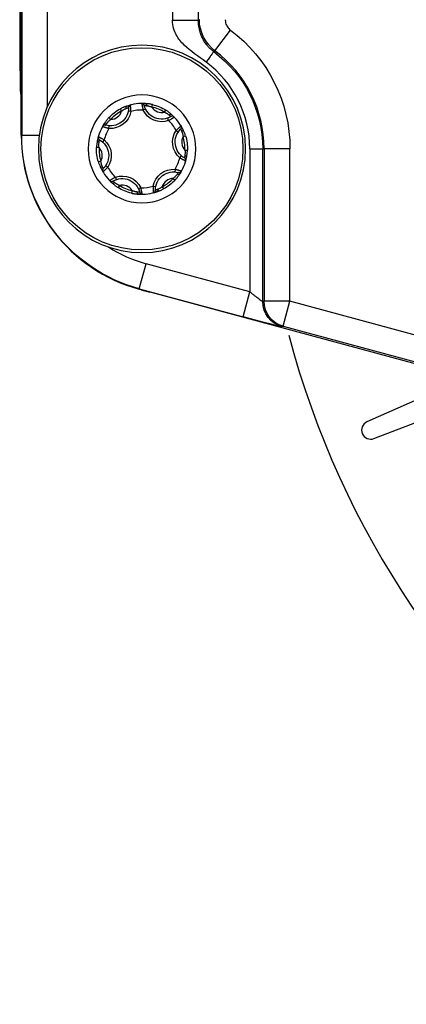
# Model space of a CAD drawing. Units: millimetres. Extents: x 13101 to 45385, y -46286 to -12583.
# Drawn here: x 21351 to 21381, y -31983 to -31907 of the extents above; entities that cross this region are included whole.
import ezdxf

# ---------------------------------------------------------------- set-up
doc = ezdxf.new("R2010")
doc.units = ezdxf.units.MM
doc.layers.add('1', color=7, linetype='Continuous', true_color=0xffffff)

msp = doc.modelspace()

# ---------------------------------------------------------------- linework, layer by layer
at = {"layer": '1', "color": 2, "linetype": 'Continuous'}
for p, q in [((21351.209, -31916.302), (21351.209, -31663.872)), ((21351.209, -31907.408), (21351.089, -31907.408)), ((21360.626, -31914.373), (21360.806, -31914.286)), ((21359.672, -31914.499), (21359.475, -31914.461)), ((21362.591, -31915.189), (21362.526, -31915)), ((21357.983, -31915.793), (21357.998, -31915.594)), ((21363.177, -31915.952), (21363.342, -31916.065)), ((21357.614, -31916.682), (21357.484, -31916.833)), ((21363.454, -31918.062), (21363.584, -31917.911)), ((21357.891, -31918.792), (21357.726, -31918.68)), ((21358.477, -31919.556), (21358.542, -31919.744)), ((21363.085, -31918.951), (21363.07, -31919.15)), ((21360.442, -31920.371), (21360.262, -31920.458)), ((21361.396, -31920.245), (21361.593, -31920.283)), ((21403.994, -31940.005), (21360.318, -31928.2)), ((21360.47, -31928.246), (21361.141, -31928.423)), ((21368.337, -31930.331), (21368.859, -31928.4)), ((21383.443, -31935.97), (21377.912, -31938.432)), ((21378.447, -31939.725), (21383.911, -31937.628))]:
    msp.add_line(p, q, dxfattribs=at)
at = {"layer": '1', "color": 6, "linetype": 'Continuous'}
for p, q in [((21351.244, -31862.968), (21351.244, -31916.302)), ((21353.244, -31914.078), (21353.244, -31862.968)), ((21362.892, -31866.043), (21362.892, -31907.443)), ((21364.89, -31907.443), (21364.89, -31866.043)), ((21351.089, -31871.986), (21351.089, -31907.408)), ((21366.171, -31909.809), (21367.366, -31908.207)), ((21351.141, -31913.117), (21351.209, -31913.239)), ((21358.964, -31914.449), (21358.872, -31914.277)), ((21361.296, -31914.143), (21361.341, -31913.953)), ((21358.119, -31915.097), (21357.977, -31914.964)), ((21362.281, -31914.551), (21362.383, -31914.385)), ((21351.244, -31916.302), (21351.209, -31916.302)), ((21351.244, -31916.302), (21352.606, -31916.302)), ((21363.712, -31916.417), (21363.898, -31916.361)), ((21357.218, -31917.27), (21357.023, -31917.264)), ((21363.85, -31917.474), (21364.045, -31917.48)), ((21368.859, -31917.372), (21368.859, -31928.4)), ((21368.859, -31917.372), (21369.858, -31917.372)), ((21369.858, -31929.158), (21369.858, -31917.372)), ((21369.858, -31917.372), (21369.967, -31917.372)), ((21371.965, -31917.372), (21369.967, -31917.372)), ((21369.967, -31917.372), (21369.967, -31929.132)), ((21371.965, -31929.132), (21371.965, -31917.372)), ((21357.356, -31918.327), (21357.17, -31918.383)), ((21358.787, -31920.193), (21358.685, -31920.359)), ((21362.104, -31920.295), (21362.196, -31920.467)), ((21362.95, -31919.647), (21363.091, -31919.78)), ((21359.772, -31920.601), (21359.727, -31920.791)), ((21360.327, -31928.166), (21360.849, -31926.236)), ((21368.859, -31928.4), (21360.849, -31926.236)), ((21360.327, -31928.166), (21360.318, -31928.2)), ((21360.327, -31928.166), (21368.337, -31930.331)), ((21369.967, -31929.132), (21369.858, -31929.158)), ((21371.965, -31929.132), (21369.967, -31929.132)), ((21371.444, -31931.062), (21371.965, -31929.132)), ((21397.603, -31936.061), (21371.965, -31929.132)), ((21371.335, -31931.089), (21371.444, -31931.062)), ((21371.444, -31931.062), (21397.081, -31937.991))]:
    msp.add_line(p, q, dxfattribs=at)
at = {"layer": '1', "color": 2, "linetype": 'Continuous', "extrusion": (0, 0, -1)}
msp.add_circle((-21360.534, -31917.372), 8, dxfattribs=at)
at = {"layer": '1', "color": 6, "linetype": 'Continuous'}
msp.add_circle((21360.534, -31917.372), 7.8, dxfattribs=at)
at = {"layer": '1', "color": 6, "linetype": 'Continuous', "extrusion": (0, 0, -1)}
msp.add_circle((-21360.534, -31917.372), 4.16, dxfattribs=at)
for centre, radius, start, end in [((-21360.534, -31917.372), 11.431, 126.70135, 180), ((-21360.534, -31917.372), 9.324, 126.44878, 180), ((-21360.534, -31917.372), 3.513, 43.27832, 61.76702), ((-21360.534, -31917.372), 3.513, 103.27832, 121.76702), ((-21358.1, -31914.198), 1.6, 190.84308, 274.20227), ((-21362.066, -31913.677), 1.6, 250.84308, 334.20227), ((-21363.534, -31916.302), 12.29, 285.12401, 0), ((-21364.5, -31916.851), 1.6, 310.84308, 34.20227), ((-21360.534, -31917.372), 3.513, 163.27832, 181.76702), ((-21360.534, -31917.372), 3.513, 343.27832, 1.76702), ((-21356.568, -31917.893), 1.6, 130.84308, 214.20227), ((-21359.002, -31921.067), 1.6, 70.84308, 154.20227), ((-21362.968, -31920.546), 1.6, 10.84308, 94.20227), ((-21360.534, -31917.372), 3.513, 283.27832, 301.76702), ((-21360.534, -31917.372), 3.513, 223.27832, 241.76702)]:
    msp.add_arc(centre, radius, start, end, dxfattribs=at)
at = {"layer": '1', "color": 6, "linetype": 'Continuous'}
for centre, radius, start, end in [((21360.534, -31917.372), 9.433, 0, 53.29865), ((21360.534, -31917.372), 8.325, 0, 53.55122), ((21359.7, -31914.179), 0.2, 104.63711, 180.66336), ((21360.516, -31914.072), 0.2, 14.29129, 90.31755), ((21360.534, -31917.372), 3.318, 58.23298, 76.72168), ((21362.066, -31913.677), 0.9, 211.16211, 283.79255), ((21358.1, -31914.198), 0.9, 271.16211, 343.79255), ((21360.534, -31917.372), 3.318, 118.23298, 136.72168), ((21360.534, -31917.372), 3, 88.24918, 106.70547), ((21362.882, -31915.053), 0.2, 44.63711, 120.66336), ((21357.667, -31915.738), 0.2, 74.29129, 150.31755), ((21360.534, -31917.372), 3, 148.24918, 166.70547), ((21360.534, -31917.372), 3, 28.24918, 46.70547), ((21363.383, -31915.706), 0.2, 314.29129, 30.31754), ((21357.352, -31916.498), 0.2, 164.63711, 240.66336), ((21360.534, -31917.372), 3.318, 358.23298, 16.72168), ((21360.534, -31917.372), 3.318, 178.23298, 196.72168), ((21356.568, -31917.893), 0.9, 331.16211, 43.79255), ((21360.534, -31917.372), 3, 328.24918, 346.70547), ((21363.716, -31918.246), 0.2, 344.63711, 60.66336), ((21360.534, -31917.372), 3, 208.24918, 226.70547), ((21357.685, -31919.038), 0.2, 134.29129, 210.31754), ((21363.401, -31919.006), 0.2, 254.29129, 330.31755), ((21358.186, -31919.691), 0.2, 224.63711, 300.66336), ((21359.002, -31921.067), 0.9, 31.16211, 103.79255), ((21360.534, -31917.372), 3.318, 238.23298, 256.72168), ((21360.534, -31917.372), 3, 268.24918, 286.70547), ((21360.534, -31917.372), 3.318, 298.23298, 316.72168), ((21362.968, -31920.546), 0.9, 91.16211, 163.79255), ((21360.552, -31920.672), 0.2, 194.29129, 270.31755), ((21361.368, -31920.565), 0.2, 284.63711, 0.66336), ((21363.534, -31916.302), 10.29, 237.09065, 254.87599)]:
    msp.add_arc(centre, radius, start, end, dxfattribs=at)
at = {"layer": '1', "color": 2, "linetype": 'Continuous', "extrusion": (0, 0, -1)}
for centre, radius, start, end in [((-21358.1, -31914.198), 1.4, 179.33664, 285.70871), ((-21362.066, -31913.677), 1.4, 239.33664, 345.70871), ((-21364.5, -31916.851), 1.4, 299.33664, 45.70871), ((-21356.568, -31917.893), 1.4, 119.33664, 225.70871), ((-21359.002, -31921.067), 1.4, 59.33664, 165.70871), ((-21362.968, -31920.546), 1.4, 359.33664, 105.70871), ((-21363.534, -31916.626), 12.017, 284.7692, 288.17458)]:
    msp.add_arc(centre, radius, start, end, dxfattribs=at)
at = {"layer": '1', "color": 2, "linetype": 'Continuous'}
for centre, radius, start, end in [((21360.534, -31917.372), 3.5, 85.61123, 109.34342), ((21360.534, -31917.372), 3.5, 25.61123, 49.34342), ((21360.534, -31917.372), 3.5, 145.61123, 169.34342), ((21363.534, -31916.302), 12.325, 180, 254.87599), ((21364.5, -31916.851), 0.9, 151.16211, 223.79255), ((21360.534, -31917.372), 3.5, 325.61123, 349.34342), ((21360.534, -31917.372), 3.5, 205.61123, 229.34342), ((21360.534, -31917.372), 3.5, 265.61123, 289.34342), ((21439.034, -31913.872), 69.5, 194.90063, 270), ((21378.197, -31939.072), 0.7, 114, 291)]:
    msp.add_arc(centre, radius, start, end, dxfattribs=at)
at = {"layer": '1', "color": 2, "linetype": 'Continuous', "extrusion": (0, 0, -1)}
for centre, major_axis, start_param, end_param in [((21359.441, -31914.258), (-0.066, 0.189), 4.950552, 6.283185), ((21360.787, -31914.082), (-0.015, -0.199), 3.141593, 4.474226), ((21362.684, -31914.869), (0.13, 0.152), 4.950552, 6.283185), ((21357.811, -31915.508), (0.165, -0.113), 3.141593, 4.474226), ((21363.51, -31915.946), (-0.18, -0.086), 3.141593, 4.474226), ((21357.291, -31916.762), (-0.197, 0.037), 4.950552, 6.283185), ((21363.777, -31917.982), (0.197, -0.037), 4.950552, 6.283185), ((21357.558, -31918.798), (0.18, 0.086), 3.141593, 4.474226), ((21363.257, -31919.236), (-0.165, 0.113), 3.141593, 4.474226), ((21358.384, -31919.875), (-0.13, -0.152), 4.950552, 6.283185), ((21360.282, -31920.662), (0.015, 0.199), 3.141593, 4.474226), ((21361.627, -31920.486), (0.066, -0.189), 4.950552, 6.283185)]:
    msp.add_ellipse(centre, major_axis=major_axis, ratio=0.602878, start_param=start_param, end_param=end_param, dxfattribs=at)
at = {"layer": '1', "color": 6, "linetype": 'Continuous', "extrusion": (0, 0, -1)}
for centre, major_axis, ratio, start_param, end_param in [((21371.857, -31929.158), (0.481, -1.941), 0.999354, 0.506873, 1.813281), ((21371.965, -31929.132), (0.481, -1.941), 0.999354, 0.506873, 1.813281), ((21368.337, -31930.277), (-3, 0.811), 0.01685, 3.171944, 4.707834)]:
    msp.add_ellipse(centre, major_axis=major_axis, ratio=ratio, start_param=start_param, end_param=end_param, dxfattribs=at)
at = {"layer": '1', "color": 6, "linetype": 'Continuous'}
for points, knots in [([(21351.089, -31907.408), (21351.089, -31908.514), (21351.096, -31909.569), (21351.116, -31911.447), (21351.128, -31912.29), (21351.141, -31913.117)], [0, 0, 0, 0, 0.5, 0.5, 1, 1, 1, 1]), ([(21365.48, -31910.676), (21364.873, -31910.227), (21364.289, -31909.835), (21363.559, -31909.132), (21363.341, -31908.877), (21363.009, -31908.265), (21362.892, -31907.909), (21362.892, -31907.443)], [0, 0, 0, 0, 0.5, 0.5, 0.75, 0.75, 1, 1, 1, 1]), ([(21366.074, -31909.872), (21366.039, -31909.845), (21365.969, -31909.793), (21365.869, -31909.707), (21365.772, -31909.616), (21365.678, -31909.52), (21365.589, -31909.419), (21365.465, -31909.265), (21365.31, -31909.036), (21365.164, -31908.755), (21365.062, -31908.493), (21365.003, -31908.296), (21364.959, -31908.115), (21364.923, -31907.918), (21364.895, -31907.682), (21364.892, -31907.522), (21364.89, -31907.443)], [0, 0, 0, 0, 0.043462, 0.08748, 0.132195, 0.177742, 0.224242, 0.271809, 0.386607, 0.52446, 0.631339, 0.709062, 0.757861, 0.840564, 0.920902, 1, 1, 1, 1]), ([(21369.858, -31929.158), (21369.857, -31929.159), (21369.853, -31929.159), (21369.84, -31929.152), (21369.82, -31929.14), (21369.793, -31929.122), (21369.759, -31929.099), (21369.718, -31929.07), (21369.67, -31929.035), (21369.615, -31928.995), (21369.531, -31928.932), (21369.406, -31928.835), (21369.242, -31928.708), (21369.057, -31928.56), (21368.93, -31928.458), (21368.859, -31928.4)], [0, 0, 0, 0, 0.046729, 0.094109, 0.142354, 0.191667, 0.242236, 0.294238, 0.347834, 0.403171, 0.460384, 0.582679, 0.721694, 0.842735, 1, 1, 1, 1])]:
    msp.add_open_spline(points, degree=3, knots=knots, dxfattribs=at)
for points in [[(21362.892, -31907.443), (21364.823, -31907.443), (21364.89, -31907.443)], [(21366.074, -31909.872), (21366.054, -31909.899), (21365.48, -31910.676)]]:
    msp.add_rational_spline(points, [1, 0.719339800339, 1], degree=2, dxfattribs=at)
for points in [[(21364.965, -31907.406), (21364.94, -31907.418), (21364.915, -31907.431), (21364.89, -31907.443)], [(21366.171, -31909.809), (21365.419, -31909.248), (21364.965, -31908.343), (21364.965, -31907.406)], [(21366.074, -31909.872), (21366.106, -31909.851), (21366.139, -31909.83), (21366.171, -31909.809)]]:
    msp.add_open_spline(points, degree=3, dxfattribs=at)
at = {"layer": '1', "color": 2, "linetype": 'Continuous'}
for points, knots in [([(21366.964, -31907.406), (21366.964, -31907.49), (21366.975, -31907.576), (21367.025, -31907.766), (21367.072, -31907.871), (21367.197, -31908.057), (21367.276, -31908.14), (21367.366, -31908.207)], [0, 0, 0, 0, 0.27383, 0.27383, 0.636917, 0.636917, 1, 1, 1, 1]), ([(21359.375, -31914.07), (21359.351, -31914.078), (21359.302, -31914.095), (21359.223, -31914.122), (21359.141, -31914.153), (21359.054, -31914.189), (21358.963, -31914.23), (21358.903, -31914.261), (21358.872, -31914.277)], [0, 0, 0, 0, 0.150432, 0.305824, 0.467451, 0.636422, 0.813677, 1, 1, 1, 1]), ([(21358.964, -31914.449), (21358.983, -31914.435), (21359.021, -31914.407), (21359.08, -31914.368), (21359.147, -31914.329), (21359.23, -31914.29), (21359.284, -31914.266), (21359.315, -31914.253)], [0, 0, 0, 0, 0.164216, 0.330405, 0.49989, 0.723137, 1, 1, 1, 1]), ([(21359.315, -31914.253), (21359.33, -31914.246), (21359.362, -31914.232), (21359.405, -31914.215), (21359.443, -31914.2), (21359.474, -31914.19), (21359.496, -31914.183), (21359.499, -31914.182), (21359.5, -31914.181)], [0, 0, 0, 0, 0.14256, 0.294045, 0.454985, 0.625922, 0.807412, 1, 1, 1, 1]), ([(21359.672, -31914.499), (21359.672, -31914.474), (21359.672, -31914.425), (21359.671, -31914.352), (21359.668, -31914.28), (21359.665, -31914.212), (21359.662, -31914.15), (21359.658, -31914.094), (21359.655, -31914.048), (21359.652, -31914.013), (21359.65, -31913.99), (21359.65, -31913.987), (21359.65, -31913.986)], [0, 0, 0, 0, 0.091819, 0.185291, 0.280468, 0.377404, 0.476162, 0.576812, 0.679432, 0.784108, 0.890933, 1, 1, 1, 1]), ([(21360.515, -31913.872), (21360.515, -31913.873), (21360.515, -31913.875), (21360.518, -31913.891), (21360.522, -31913.915), (21360.528, -31913.948), (21360.536, -31913.988), (21360.545, -31914.034), (21360.556, -31914.085), (21360.568, -31914.14), (21360.581, -31914.197), (21360.595, -31914.255), (21360.61, -31914.314), (21360.62, -31914.354), (21360.626, -31914.373)], [0, 0, 0, 0, 0.091054, 0.180539, 0.268509, 0.355019, 0.440119, 0.52386, 0.606286, 0.687438, 0.767353, 0.846065, 0.923605, 1, 1, 1, 1]), ([(21360.71, -31914.023), (21360.71, -31914.023), (21360.712, -31914.023), (21360.725, -31914.023), (21360.745, -31914.024), (21360.77, -31914.026), (21360.8, -31914.029), (21360.833, -31914.033), (21360.869, -31914.038), (21360.894, -31914.042), (21360.907, -31914.044)], [0, 0, 0, 0, 0.145523, 0.284721, 0.417821, 0.545058, 0.666666, 0.782875, 0.893912, 1, 1, 1, 1]), ([(21361.341, -31913.953), (21361.3, -31913.944), (21361.221, -31913.927), (21361.105, -31913.909), (21360.997, -31913.897), (21360.895, -31913.889), (21360.833, -31913.884), (21360.802, -31913.882)], [0, 0, 0, 0, 0.222482, 0.43212, 0.630348, 0.818935, 1, 1, 1, 1]), ([(21360.907, -31914.044), (21360.924, -31914.046), (21360.956, -31914.052), (21361.006, -31914.059), (21361.052, -31914.067), (21361.115, -31914.081), (21361.197, -31914.104), (21361.263, -31914.13), (21361.296, -31914.143)], [0, 0, 0, 0, 0.144882, 0.276253, 0.394405, 0.499784, 0.752115, 1, 1, 1, 1]), ([(21357.977, -31914.964), (21357.949, -31914.995), (21357.894, -31915.054), (21357.821, -31915.146), (21357.756, -31915.234), (21357.698, -31915.318), (21357.663, -31915.37), (21357.646, -31915.395)], [0, 0, 0, 0, 0.222482, 0.43212, 0.630348, 0.818935, 1, 1, 1, 1]), ([(21362.281, -31914.551), (21362.302, -31914.56), (21362.345, -31914.579), (21362.408, -31914.611), (21362.476, -31914.649), (21362.551, -31914.701), (21362.599, -31914.737), (21362.626, -31914.756)], [0, 0, 0, 0, 0.164216, 0.330405, 0.49989, 0.723137, 1, 1, 1, 1]), ([(21362.814, -31914.717), (21362.795, -31914.7), (21362.756, -31914.666), (21362.693, -31914.612), (21362.625, -31914.556), (21362.551, -31914.498), (21362.47, -31914.441), (21362.413, -31914.404), (21362.383, -31914.385)], [0, 0, 0, 0, 0.150432, 0.305824, 0.467451, 0.636422, 0.813677, 1, 1, 1, 1]), ([(21362.591, -31915.189), (21362.612, -31915.176), (21362.655, -31915.152), (21362.718, -31915.114), (21362.779, -31915.077), (21362.836, -31915.04), (21362.889, -31915.005), (21362.935, -31914.975), (21362.973, -31914.948), (21363.002, -31914.929), (21363.021, -31914.915), (21363.023, -31914.914), (21363.025, -31914.913)], [0, 0, 0, 0, 0.091819, 0.185291, 0.280468, 0.377404, 0.476162, 0.576812, 0.679432, 0.784108, 0.890933, 1, 1, 1, 1]), ([(21362.626, -31914.756), (21362.64, -31914.766), (21362.668, -31914.787), (21362.704, -31914.816), (21362.736, -31914.842), (21362.76, -31914.863), (21362.777, -31914.878), (21362.779, -31914.88), (21362.78, -31914.881)], [0, 0, 0, 0, 0.14256, 0.294045, 0.454985, 0.625922, 0.807412, 1, 1, 1, 1]), ([(21357.493, -31915.639), (21357.494, -31915.639), (21357.496, -31915.64), (21357.511, -31915.645), (21357.535, -31915.654), (21357.566, -31915.665), (21357.605, -31915.678), (21357.649, -31915.693), (21357.698, -31915.71), (21357.751, -31915.727), (21357.807, -31915.744), (21357.865, -31915.761), (21357.924, -31915.778), (21357.963, -31915.788), (21357.983, -31915.793)], [0, 0, 0, 0, 0.091054, 0.180539, 0.268509, 0.355019, 0.440119, 0.52386, 0.606286, 0.687438, 0.767353, 0.846065, 0.923605, 1, 1, 1, 1]), ([(21357.721, -31915.545), (21357.722, -31915.545), (21357.723, -31915.543), (21357.73, -31915.532), (21357.74, -31915.516), (21357.755, -31915.495), (21357.772, -31915.47), (21357.792, -31915.443), (21357.814, -31915.415), (21357.83, -31915.395), (21357.838, -31915.385)], [0, 0, 0, 0, 0.145523, 0.284721, 0.417821, 0.545058, 0.666666, 0.782875, 0.893912, 1, 1, 1, 1]), ([(21357.838, -31915.385), (21357.849, -31915.372), (21357.869, -31915.346), (21357.901, -31915.307), (21357.931, -31915.271), (21357.974, -31915.223), (21358.035, -31915.163), (21358.091, -31915.119), (21358.119, -31915.097)], [0, 0, 0, 0, 0.144882, 0.276253, 0.394405, 0.499784, 0.752115, 1, 1, 1, 1]), ([(21363.555, -31915.605), (21363.555, -31915.606), (21363.553, -31915.607), (21363.541, -31915.618), (21363.522, -31915.634), (21363.496, -31915.655), (21363.466, -31915.682), (21363.43, -31915.713), (21363.392, -31915.747), (21363.35, -31915.785), (21363.307, -31915.825), (21363.264, -31915.866), (21363.22, -31915.909), (21363.191, -31915.938), (21363.177, -31915.952)], [0, 0, 0, 0, 0.091054, 0.180539, 0.268509, 0.355019, 0.440119, 0.52386, 0.606286, 0.687438, 0.767353, 0.846065, 0.923605, 1, 1, 1, 1]), ([(21357.614, -31916.682), (21357.593, -31916.67), (21357.551, -31916.645), (21357.487, -31916.61), (21357.424, -31916.576), (21357.363, -31916.545), (21357.307, -31916.516), (21357.257, -31916.492), (21357.216, -31916.471), (21357.184, -31916.456), (21357.163, -31916.447), (21357.16, -31916.445), (21357.159, -31916.445)], [0, 0, 0, 0, 0.091819, 0.185291, 0.280468, 0.377404, 0.476162, 0.576812, 0.679432, 0.784108, 0.890933, 1, 1, 1, 1]), ([(21363.522, -31915.849), (21363.523, -31915.85), (21363.524, -31915.852), (21363.53, -31915.863), (21363.539, -31915.881), (21363.55, -31915.904), (21363.562, -31915.931), (21363.575, -31915.962), (21363.589, -31915.995), (21363.598, -31916.019), (21363.603, -31916.031)], [0, 0, 0, 0, 0.145523, 0.284721, 0.417821, 0.545058, 0.666666, 0.782875, 0.893912, 1, 1, 1, 1]), ([(21363.603, -31916.031), (21363.609, -31916.047), (21363.621, -31916.077), (21363.639, -31916.124), (21363.655, -31916.168), (21363.675, -31916.23), (21363.696, -31916.312), (21363.706, -31916.383), (21363.712, -31916.417)], [0, 0, 0, 0, 0.144882, 0.276253, 0.394405, 0.499784, 0.752115, 1, 1, 1, 1]), ([(21363.898, -31916.361), (21363.886, -31916.322), (21363.861, -31916.245), (21363.819, -31916.135), (21363.775, -31916.035), (21363.731, -31915.943), (21363.704, -31915.887), (21363.69, -31915.859)], [0, 0, 0, 0, 0.222482, 0.43212, 0.630348, 0.818935, 1, 1, 1, 1]), ([(21357.094, -31916.725), (21357.09, -31916.75), (21357.08, -31916.801), (21357.064, -31916.882), (21357.05, -31916.969), (21357.037, -31917.062), (21357.027, -31917.161), (21357.024, -31917.229), (21357.023, -31917.264)], [0, 0, 0, 0, 0.150432, 0.305824, 0.467451, 0.636422, 0.813677, 1, 1, 1, 1]), ([(21357.218, -31917.27), (21357.215, -31917.247), (21357.209, -31917.2), (21357.206, -31917.129), (21357.205, -31917.052), (21357.213, -31916.961), (21357.219, -31916.901), (21357.223, -31916.868)], [0, 0, 0, 0, 0.164216, 0.330405, 0.49989, 0.723137, 1, 1, 1, 1]), ([(21357.223, -31916.868), (21357.225, -31916.851), (21357.228, -31916.817), (21357.235, -31916.771), (21357.242, -31916.731), (21357.248, -31916.699), (21357.253, -31916.676), (21357.254, -31916.674), (21357.254, -31916.672)], [0, 0, 0, 0, 0.14256, 0.294045, 0.454985, 0.625922, 0.807412, 1, 1, 1, 1]), ([(21363.454, -31918.062), (21363.475, -31918.074), (21363.517, -31918.099), (21363.581, -31918.134), (21363.644, -31918.168), (21363.705, -31918.199), (21363.761, -31918.228), (21363.811, -31918.252), (21363.853, -31918.273), (21363.884, -31918.288), (21363.905, -31918.297), (21363.908, -31918.299), (21363.909, -31918.299)], [0, 0, 0, 0, 0.091819, 0.185291, 0.280468, 0.377404, 0.476162, 0.576812, 0.679432, 0.784108, 0.890933, 1, 1, 1, 1]), ([(21363.845, -31917.876), (21363.843, -31917.893), (21363.84, -31917.927), (21363.833, -31917.973), (21363.826, -31918.014), (21363.82, -31918.045), (21363.815, -31918.068), (21363.814, -31918.07), (21363.814, -31918.072)], [0, 0, 0, 0, 0.14256, 0.294045, 0.454985, 0.625922, 0.807412, 1, 1, 1, 1]), ([(21363.85, -31917.474), (21363.853, -31917.497), (21363.859, -31917.544), (21363.863, -31917.615), (21363.863, -31917.692), (21363.855, -31917.783), (21363.849, -31917.843), (21363.845, -31917.876)], [0, 0, 0, 0, 0.164216, 0.330405, 0.49989, 0.723137, 1, 1, 1, 1]), ([(21363.974, -31918.019), (21363.979, -31917.994), (21363.988, -31917.943), (21364.004, -31917.862), (21364.019, -31917.775), (21364.031, -31917.682), (21364.041, -31917.583), (21364.044, -31917.515), (21364.045, -31917.48)], [0, 0, 0, 0, 0.150432, 0.305824, 0.467451, 0.636422, 0.813677, 1, 1, 1, 1]), ([(21357.17, -31918.383), (21357.182, -31918.422), (21357.207, -31918.499), (21357.249, -31918.609), (21357.293, -31918.709), (21357.337, -31918.801), (21357.364, -31918.857), (21357.378, -31918.885)], [0, 0, 0, 0, 0.222482, 0.43212, 0.630348, 0.818935, 1, 1, 1, 1]), ([(21357.465, -31918.713), (21357.459, -31918.697), (21357.448, -31918.667), (21357.43, -31918.62), (21357.413, -31918.576), (21357.393, -31918.514), (21357.372, -31918.432), (21357.362, -31918.361), (21357.356, -31918.327)], [0, 0, 0, 0, 0.144882, 0.276253, 0.394405, 0.499784, 0.752115, 1, 1, 1, 1]), ([(21357.546, -31918.895), (21357.545, -31918.894), (21357.544, -31918.892), (21357.538, -31918.881), (21357.53, -31918.863), (21357.518, -31918.84), (21357.506, -31918.813), (21357.493, -31918.782), (21357.479, -31918.749), (21357.47, -31918.725), (21357.465, -31918.713)], [0, 0, 0, 0, 0.145523, 0.284721, 0.417821, 0.545058, 0.666666, 0.782875, 0.893912, 1, 1, 1, 1]), ([(21357.513, -31919.139), (21357.513, -31919.138), (21357.515, -31919.137), (21357.527, -31919.126), (21357.546, -31919.11), (21357.572, -31919.089), (21357.603, -31919.062), (21357.638, -31919.031), (21357.676, -31918.997), (21357.718, -31918.959), (21357.761, -31918.919), (21357.805, -31918.878), (21357.848, -31918.835), (21357.877, -31918.806), (21357.891, -31918.792)], [0, 0, 0, 0, 0.091054, 0.180539, 0.268509, 0.355019, 0.440119, 0.52386, 0.606286, 0.687438, 0.767353, 0.846065, 0.923605, 1, 1, 1, 1]), ([(21358.477, -31919.556), (21358.456, -31919.568), (21358.413, -31919.592), (21358.35, -31919.63), (21358.29, -31919.668), (21358.232, -31919.704), (21358.179, -31919.739), (21358.133, -31919.77), (21358.095, -31919.796), (21358.066, -31919.815), (21358.047, -31919.829), (21358.045, -31919.83), (21358.044, -31919.831)], [0, 0, 0, 0, 0.091819, 0.185291, 0.280468, 0.377404, 0.476162, 0.576812, 0.679432, 0.784108, 0.890933, 1, 1, 1, 1]), ([(21363.23, -31919.359), (21363.219, -31919.372), (21363.199, -31919.398), (21363.167, -31919.437), (21363.137, -31919.473), (21363.094, -31919.521), (21363.033, -31919.581), (21362.977, -31919.625), (21362.95, -31919.647)], [0, 0, 0, 0, 0.144882, 0.276253, 0.394405, 0.499784, 0.752115, 1, 1, 1, 1]), ([(21363.575, -31919.105), (21363.574, -31919.105), (21363.572, -31919.104), (21363.557, -31919.099), (21363.533, -31919.09), (21363.502, -31919.079), (21363.463, -31919.066), (21363.419, -31919.051), (21363.37, -31919.034), (21363.317, -31919.017), (21363.261, -31919), (21363.203, -31918.983), (21363.144, -31918.966), (21363.105, -31918.956), (21363.085, -31918.951)], [0, 0, 0, 0, 0.091054, 0.180539, 0.268509, 0.355019, 0.440119, 0.52386, 0.606286, 0.687438, 0.767353, 0.846065, 0.923605, 1, 1, 1, 1]), ([(21363.091, -31919.78), (21363.12, -31919.749), (21363.174, -31919.69), (21363.247, -31919.598), (21363.312, -31919.51), (21363.37, -31919.426), (21363.405, -31919.374), (21363.422, -31919.349)], [0, 0, 0, 0, 0.222482, 0.43212, 0.630348, 0.818935, 1, 1, 1, 1]), ([(21363.347, -31919.199), (21363.346, -31919.199), (21363.346, -31919.201), (21363.339, -31919.212), (21363.328, -31919.228), (21363.313, -31919.249), (21363.296, -31919.274), (21363.276, -31919.301), (21363.254, -31919.329), (21363.238, -31919.349), (21363.23, -31919.359)], [0, 0, 0, 0, 0.145523, 0.284721, 0.417821, 0.545058, 0.666666, 0.782875, 0.893912, 1, 1, 1, 1]), ([(21358.254, -31920.027), (21358.273, -31920.044), (21358.312, -31920.078), (21358.375, -31920.132), (21358.443, -31920.188), (21358.517, -31920.246), (21358.598, -31920.303), (21358.655, -31920.34), (21358.685, -31920.359)], [0, 0, 0, 0, 0.150432, 0.305824, 0.467451, 0.636422, 0.813677, 1, 1, 1, 1]), ([(21358.442, -31919.988), (21358.428, -31919.978), (21358.4, -31919.957), (21358.364, -31919.929), (21358.332, -31919.902), (21358.308, -31919.881), (21358.291, -31919.866), (21358.289, -31919.864), (21358.288, -31919.863)], [0, 0, 0, 0, 0.14256, 0.294045, 0.454985, 0.625922, 0.807412, 1, 1, 1, 1]), ([(21358.787, -31920.193), (21358.766, -31920.184), (21358.723, -31920.165), (21358.66, -31920.133), (21358.592, -31920.095), (21358.518, -31920.043), (21358.469, -31920.007), (21358.442, -31919.988)], [0, 0, 0, 0, 0.164216, 0.330405, 0.49989, 0.723137, 1, 1, 1, 1]), ([(21360.553, -31920.872), (21360.553, -31920.871), (21360.553, -31920.869), (21360.55, -31920.853), (21360.546, -31920.829), (21360.54, -31920.796), (21360.532, -31920.756), (21360.523, -31920.71), (21360.512, -31920.659), (21360.5, -31920.605), (21360.487, -31920.547), (21360.473, -31920.489), (21360.459, -31920.43), (21360.448, -31920.39), (21360.442, -31920.371)], [0, 0, 0, 0, 0.091054, 0.180539, 0.268509, 0.355019, 0.440119, 0.52386, 0.606286, 0.687438, 0.767353, 0.846065, 0.923605, 1, 1, 1, 1]), ([(21361.396, -31920.245), (21361.396, -31920.27), (21361.396, -31920.319), (21361.397, -31920.392), (21361.4, -31920.464), (21361.403, -31920.532), (21361.406, -31920.594), (21361.41, -31920.65), (21361.413, -31920.696), (21361.416, -31920.731), (21361.418, -31920.754), (21361.418, -31920.757), (21361.418, -31920.758)], [0, 0, 0, 0, 0.091819, 0.185291, 0.280468, 0.377404, 0.476162, 0.576812, 0.679432, 0.784108, 0.890933, 1, 1, 1, 1]), ([(21362.104, -31920.295), (21362.085, -31920.309), (21362.048, -31920.337), (21361.988, -31920.376), (21361.921, -31920.415), (21361.839, -31920.454), (21361.784, -31920.478), (21361.753, -31920.491)], [0, 0, 0, 0, 0.164216, 0.330405, 0.49989, 0.723137, 1, 1, 1, 1]), ([(21359.727, -31920.791), (21359.768, -31920.8), (21359.847, -31920.817), (21359.963, -31920.835), (21360.071, -31920.847), (21360.173, -31920.855), (21360.236, -31920.86), (21360.266, -31920.862)], [0, 0, 0, 0, 0.222482, 0.43212, 0.630348, 0.818935, 1, 1, 1, 1]), ([(21360.161, -31920.7), (21360.144, -31920.698), (21360.112, -31920.692), (21360.063, -31920.685), (21360.016, -31920.677), (21359.953, -31920.663), (21359.871, -31920.64), (21359.805, -31920.614), (21359.772, -31920.601)], [0, 0, 0, 0, 0.144882, 0.276253, 0.394405, 0.499784, 0.752115, 1, 1, 1, 1]), ([(21360.359, -31920.721), (21360.358, -31920.721), (21360.356, -31920.721), (21360.343, -31920.721), (21360.323, -31920.72), (21360.298, -31920.718), (21360.268, -31920.715), (21360.235, -31920.711), (21360.199, -31920.707), (21360.174, -31920.702), (21360.161, -31920.7)], [0, 0, 0, 0, 0.145523, 0.284721, 0.417821, 0.545058, 0.666666, 0.782875, 0.893912, 1, 1, 1, 1]), ([(21361.753, -31920.491), (21361.738, -31920.498), (21361.706, -31920.512), (21361.663, -31920.53), (21361.625, -31920.544), (21361.594, -31920.555), (21361.572, -31920.561), (21361.569, -31920.562), (21361.568, -31920.563)], [0, 0, 0, 0, 0.14256, 0.294045, 0.454985, 0.625922, 0.807412, 1, 1, 1, 1]), ([(21361.693, -31920.674), (21361.717, -31920.666), (21361.766, -31920.649), (21361.845, -31920.622), (21361.927, -31920.591), (21362.014, -31920.555), (21362.105, -31920.514), (21362.165, -31920.483), (21362.196, -31920.467)], [0, 0, 0, 0, 0.150432, 0.305824, 0.467451, 0.636422, 0.813677, 1, 1, 1, 1])]:
    msp.add_open_spline(points, degree=3, knots=knots, dxfattribs=at)
for points in [[(21359.358, -31914.078), (21359.48, -31914.032), (21359.565, -31914.008)], [(21360.603, -31913.872), (21360.691, -31913.874), (21360.821, -31913.886)], [(21357.538, -31915.563), (21357.583, -31915.487), (21357.659, -31915.381)], [(21363.531, -31919.181), (21363.485, -31919.257), (21363.41, -31919.363)], [(21360.465, -31920.872), (21360.377, -31920.87), (21360.247, -31920.858)], [(21361.71, -31920.666), (21361.588, -31920.712), (21361.503, -31920.736)]]:
    msp.add_open_spline(points, degree=2, dxfattribs=at)

doc.saveas('drawing.dxf')
